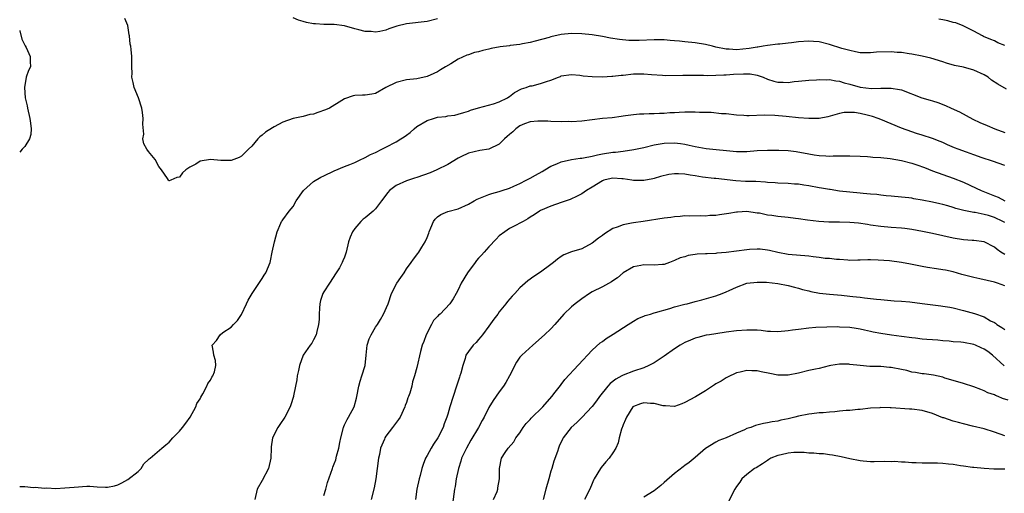
# Model space of a CAD drawing. Units: inches. Extents: x 2661000 to 2664000, y 1557000 to 1560000.
# Drawn here: x 2661000 to 2661191, y 1557292 to 1557384 of the extents above; entities that cross this region are included whole.
import ezdxf

# ---------------------------------------------------------------- set-up
doc = ezdxf.new("R2010")
doc.units = ezdxf.units.IN
doc.header["$MEASUREMENT"] = 0
doc.layers.add('LD26611557_2ft', color=134, linetype='Continuous')

msp = doc.modelspace()

# ---------------------------------------------------------------- linework, layer by layer
at = {"layer": 'LD26611557_2ft'}
for points, elevation in [([(2661191.35, 1557370.65), (2661189.65, 1557371.65), (2661188.45, 1557372.45), (2661187.81, 1557373), (2661187, 1557373.45), (2661185, 1557374.38), (2661183, 1557374.91), (2661181.25, 1557375.25), (2661179.7, 1557375.7), (2661179, 1557375.97), (2661176.68, 1557376.68), (2661175, 1557377.06), (2661173, 1557377.47), (2661172.47, 1557377.53), (2661171, 1557377.79), (2661170.18, 1557377.82), (2661169, 1557377.92), (2661166.17, 1557377.83), (2661165, 1557377.7), (2661164.25, 1557377.75), (2661163, 1557377.75), (2661162.08, 1557377.92), (2661161, 1557378.15), (2661159.42, 1557378.58), (2661157, 1557379.32), (2661155, 1557379.83), (2661153.94, 1557379.94), (2661153, 1557380), (2661151, 1557379.85), (2661149.67, 1557379.67), (2661149, 1557379.6), (2661147.41, 1557379.41), (2661147, 1557379.39), (2661145, 1557379.15), (2661144.19, 1557379), (2661143.16, 1557378.84), (2661143, 1557378.83), (2661141.44, 1557378.56), (2661139, 1557378.32), (2661137.59, 1557378.41), (2661137, 1557378.43), (2661135, 1557378.84), (2661134.32, 1557379), (2661133, 1557379.36), (2661131, 1557379.68), (2661129, 1557379.84), (2661127.97, 1557379.97), (2661127, 1557380.04), (2661126.15, 1557380.15), (2661125, 1557380.24), (2661124.27, 1557380.27), (2661123, 1557380.28), (2661120.13, 1557380.13), (2661119, 1557380.11), (2661118.13, 1557380.13), (2661116.29, 1557380.29), (2661114.58, 1557380.58), (2661113, 1557380.89), (2661111, 1557381.21), (2661109, 1557381.42), (2661107, 1557381.49), (2661105, 1557381.27), (2661103, 1557380.8), (2661102.69, 1557380.69), (2661099.96, 1557379.96), (2661099, 1557379.74), (2661097.48, 1557379.48), (2661097, 1557379.37), (2661095.14, 1557379.14), (2661095, 1557379.11), (2661093.14, 1557378.86), (2661091.45, 1557378.55), (2661091, 1557378.44), (2661089.8, 1557378.2), (2661089, 1557377.95), (2661088.22, 1557377.78), (2661087, 1557377.35), (2661086.72, 1557377.28), (2661085, 1557376.47), (2661083.61, 1557375.61), (2661082.59, 1557375), (2661081.58, 1557374.42), (2661081, 1557374.04), (2661080.28, 1557373.72), (2661079, 1557373.1), (2661077, 1557372.67), (2661075, 1557372.46), (2661073, 1557371.98), (2661071.02, 1557371), (2661069, 1557369.81), (2661068.3, 1557369.7), (2661067, 1557369.53), (2661066.48, 1557369.52), (2661065, 1557369.44), (2661064.64, 1557369.36), (2661063, 1557368.77), (2661062.47, 1557368.47), (2661060.05, 1557367), (2661059.33, 1557366.67), (2661057.84, 1557366.16), (2661057, 1557365.83), (2661056.24, 1557365.76), (2661055, 1557365.37), (2661053, 1557364.95), (2661051, 1557364.25), (2661049.37, 1557363.37), (2661049, 1557363.19), (2661047.66, 1557362.34), (2661047, 1557361.73), (2661046.56, 1557361.44), (2661046.17, 1557361), (2661045, 1557359.62), (2661044.4, 1557359), (2661043, 1557357.68), (2661042.57, 1557357.43), (2661041.55, 1557357), (2661041, 1557356.81), (2661039, 1557356.8), (2661037, 1557356.99), (2661035, 1557356.67), (2661034.13, 1557356.13), (2661033, 1557355.53), (2661032.23, 1557355), (2661031.58, 1557354.42), (2661031, 1557353.58), (2661030.47, 1557353.53), (2661029.31, 1557353), (2661029, 1557352.88), (2661028.9, 1557352.9), (2661028.86, 1557353), (2661028.68, 1557353.32), (2661027.51, 1557355), (2661027, 1557355.67), (2661026.26, 1557357), (2661025, 1557358.6), (2661024.66, 1557359), (2661024.06, 1557360.06), (2661023.87, 1557361), (2661024.09, 1557361.91), (2661023.87, 1557363.87), (2661023.97, 1557365), (2661023.84, 1557366.16), (2661023.68, 1557367), (2661023.03, 1557369), (2661022.2, 1557371), (2661021.98, 1557371.98), (2661021.77, 1557373), (2661021.78, 1557373.78), (2661021.76, 1557375), (2661021.77, 1557375.77), (2661021.74, 1557377), (2661021.6, 1557378.4), (2661021.52, 1557379), (2661021.42, 1557379.42), (2661021.29, 1557381), (2661021.22, 1557381.22), (2661020.98, 1557383), (2661020.4, 1557384.4)], 8208), ([(2661081, 1557384.35), (2661079, 1557383.83), (2661075, 1557383.36), (2661073.12, 1557382.88), (2661071.59, 1557382.41), (2661071, 1557382.13), (2661069.84, 1557381.84), (2661069, 1557381.74), (2661068.14, 1557381.86), (2661067, 1557381.86), (2661065.78, 1557382.22), (2661065, 1557382.36), (2661063, 1557382.94), (2661061, 1557383.25), (2661059, 1557383.24), (2661057.33, 1557383.33), (2661057, 1557383.38), (2661055.63, 1557383.63), (2661055, 1557383.83), (2661054.08, 1557384.08), (2661053, 1557384.52)], 8206), ([(2661191, 1557379.17), (2661189.69, 1557379.69), (2661189, 1557380.03), (2661188.3, 1557380.3), (2661186.91, 1557380.91), (2661186.71, 1557381), (2661185, 1557381.95), (2661182.98, 1557382.98), (2661181.52, 1557383.52), (2661181, 1557383.64), (2661179.95, 1557383.95), (2661179, 1557384.1), (2661178.25, 1557384.25)], 8206), ([(2661000, 1557382.07), (2661000.01, 1557382.01), (2661000.41, 1557380.41), (2661001.06, 1557379.06), (2661001.23, 1557378.77), (2661002.06, 1557377), (2661002.04, 1557376.04), (2661002.08, 1557375), (2661001.69, 1557374.3), (2661001.28, 1557373), (2661000.93, 1557371), (2661001.06, 1557369), (2661001.42, 1557367.42), (2661001.49, 1557367), (2661001.98, 1557365), (2661002.07, 1557364.07), (2661002.22, 1557363), (2661002.14, 1557361.86), (2661001.88, 1557361), (2661001, 1557359.56), (2661000.48, 1557359), (2661000, 1557358.46)], 8210), ([(2661000, 1557293.51), (2661001, 1557293.52), (2661002.67, 1557293.33), (2661003, 1557293.37), (2661004.82, 1557293.18), (2661005.25, 1557293.25), (2661007, 1557293.17), (2661008.75, 1557293.25), (2661010.57, 1557293.43), (2661013, 1557293.61), (2661013.62, 1557293.62), (2661015, 1557293.49), (2661016.62, 1557293.38), (2661017, 1557293.4), (2661018.36, 1557293.64), (2661019, 1557293.83), (2661019.79, 1557294.21), (2661021, 1557294.87), (2661023, 1557296.44), (2661023.54, 1557297), (2661024.09, 1557297.91), (2661025, 1557298.74), (2661025.11, 1557298.89), (2661025.27, 1557299), (2661027.55, 1557301), (2661028.35, 1557301.65), (2661029, 1557302.11), (2661029.71, 1557303), (2661031, 1557304.24), (2661031.56, 1557305), (2661032.2, 1557305.8), (2661033.08, 1557307), (2661034.17, 1557309), (2661034.36, 1557309.64), (2661035, 1557310.55), (2661035.13, 1557310.87), (2661035.52, 1557311.52), (2661036.32, 1557313), (2661036.49, 1557313.51), (2661037, 1557314.18), (2661037.25, 1557314.75), (2661037.44, 1557315), (2661037.76, 1557315.77), (2661038.02, 1557317), (2661037.99, 1557317.99), (2661037.66, 1557319), (2661037.59, 1557319.59), (2661037.35, 1557321), (2661038.14, 1557321.86), (2661038.85, 1557323), (2661039.41, 1557323.41), (2661041, 1557324.47), (2661041.47, 1557325), (2661042.26, 1557325.74), (2661043, 1557326.94), (2661044, 1557329), (2661044.31, 1557329.69), (2661045.09, 1557331), (2661047, 1557333.88), (2661047.43, 1557334.57), (2661047.73, 1557335), (2661048.54, 1557337), (2661048.65, 1557337.35), (2661048.94, 1557339), (2661049.38, 1557341), (2661049.93, 1557343), (2661050.67, 1557344.67), (2661050.79, 1557345), (2661050.87, 1557345.13), (2661051, 1557345.29), (2661052.25, 1557347), (2661053, 1557347.9), (2661053.63, 1557349), (2661055.02, 1557350.98), (2661057, 1557352.77), (2661058.4, 1557353.6), (2661059, 1557353.86), (2661061, 1557354.8), (2661063, 1557355.64), (2661064.05, 1557356.05), (2661065, 1557356.45), (2661066.16, 1557357), (2661066.72, 1557357.28), (2661067, 1557357.38), (2661068.01, 1557357.99), (2661069, 1557358.38), (2661070.2, 1557359), (2661071, 1557359.39), (2661073, 1557360.45), (2661073.91, 1557361), (2661074.58, 1557361.42), (2661075, 1557361.74), (2661075.74, 1557362.26), (2661076.49, 1557363), (2661077, 1557363.4), (2661079, 1557364.61), (2661080.23, 1557365), (2661080.85, 1557365.15), (2661081, 1557365.21), (2661082.64, 1557365.36), (2661083, 1557365.48), (2661084.35, 1557365.65), (2661085, 1557365.82), (2661086.13, 1557366.13), (2661087, 1557366.41), (2661087.4, 1557366.6), (2661089, 1557367.06), (2661091.85, 1557367.85), (2661093, 1557368.24), (2661094.58, 1557369), (2661094.83, 1557369.17), (2661095, 1557369.26), (2661095.95, 1557370.05), (2661097.28, 1557370.72), (2661098.22, 1557371), (2661099, 1557371.29), (2661099.35, 1557371.35), (2661101, 1557371.74), (2661102.17, 1557372.17), (2661103, 1557372.41), (2661104.47, 1557373), (2661104.84, 1557373.16), (2661105, 1557373.25), (2661107, 1557373.53), (2661108.62, 1557373.38), (2661109.28, 1557373.28), (2661111, 1557373.1), (2661113, 1557373.06), (2661114.83, 1557373.17), (2661115, 1557373.17), (2661116.62, 1557373.38), (2661117, 1557373.4), (2661119, 1557373.62), (2661120.38, 1557373.62), (2661121, 1557373.65), (2661122.5, 1557373.5), (2661124.62, 1557373.38), (2661125.31, 1557373.31), (2661128.61, 1557373.39), (2661129, 1557373.38), (2661132.61, 1557373.39), (2661133.35, 1557373.35), (2661135, 1557373.38), (2661136.53, 1557373.47), (2661137, 1557373.45), (2661138.42, 1557373.58), (2661140.38, 1557373.62), (2661141, 1557373.67), (2661141.67, 1557373.67), (2661143, 1557373.42), (2661144.2, 1557373), (2661145, 1557372.64), (2661146.24, 1557372.24), (2661147, 1557372.02), (2661148.02, 1557372.02), (2661149, 1557371.96), (2661150.15, 1557372.15), (2661151, 1557372.22), (2661153, 1557372.44), (2661154.51, 1557372.51), (2661155, 1557372.57), (2661156.51, 1557372.51), (2661157, 1557372.55), (2661158.26, 1557372.26), (2661159, 1557372.21), (2661159.88, 1557371.88), (2661161, 1557371.61), (2661163, 1557371.08), (2661165.18, 1557370.82), (2661167, 1557370.88), (2661167.14, 1557370.86), (2661169, 1557370.89), (2661170.63, 1557370.63), (2661171, 1557370.52), (2661174.92, 1557369), (2661176.52, 1557368.52), (2661177, 1557368.4), (2661178.06, 1557368.06), (2661179.53, 1557367.53), (2661180.63, 1557367), (2661182.25, 1557366.25), (2661184.83, 1557364.83), (2661186.19, 1557364.19), (2661187.63, 1557363.63), (2661189.1, 1557363), (2661191, 1557362.23)], 8210), ([(2661191, 1557355.85), (2661188.67, 1557356.67), (2661186.66, 1557357.34), (2661185, 1557357.93), (2661183.59, 1557358.41), (2661181.99, 1557359), (2661181.28, 1557359.28), (2661179.89, 1557359.89), (2661179, 1557360.3), (2661178.51, 1557360.51), (2661177, 1557361.09), (2661175, 1557361.76), (2661173.91, 1557362.09), (2661173, 1557362.39), (2661171, 1557363.11), (2661169, 1557363.91), (2661167, 1557364.77), (2661166.44, 1557365), (2661165.37, 1557365.37), (2661164.36, 1557365.64), (2661163, 1557365.93), (2661161.87, 1557366.13), (2661161, 1557366.16), (2661159.89, 1557366.11), (2661159, 1557365.95), (2661156.69, 1557365.31), (2661155, 1557364.99), (2661153, 1557364.95), (2661151, 1557365.11), (2661148.63, 1557365.37), (2661146.44, 1557365.56), (2661144.39, 1557365.61), (2661141.48, 1557365.48), (2661141, 1557365.51), (2661140.43, 1557365.57), (2661139, 1557365.63), (2661137, 1557365.87), (2661136.09, 1557365.91), (2661134.11, 1557366.11), (2661131.83, 1557366.17), (2661131, 1557366.22), (2661129.79, 1557366.21), (2661129, 1557366.22), (2661127.88, 1557366.12), (2661127, 1557366.1), (2661126.05, 1557366.05), (2661125, 1557365.95), (2661124.07, 1557365.93), (2661123, 1557365.86), (2661122.09, 1557365.91), (2661121, 1557365.81), (2661120.16, 1557365.84), (2661119, 1557365.7), (2661117.47, 1557365.47), (2661117, 1557365.41), (2661116.66, 1557365.34), (2661114.88, 1557365.12), (2661113, 1557364.96), (2661111, 1557364.73), (2661109, 1557364.48), (2661107, 1557364.36), (2661106.37, 1557364.37), (2661105, 1557364.34), (2661103, 1557364.37), (2661102.43, 1557364.43), (2661101, 1557364.48), (2661100.48, 1557364.48), (2661099, 1557364.33), (2661097.91, 1557363.91), (2661097, 1557363.52), (2661096.22, 1557363), (2661095.61, 1557362.39), (2661095, 1557361.87), (2661094.54, 1557361.46), (2661094, 1557361), (2661093, 1557359.99), (2661091, 1557359.04), (2661089.24, 1557358.76), (2661087, 1557358.24), (2661085.56, 1557357.56), (2661085, 1557357.28), (2661083, 1557356.05), (2661080.9, 1557355), (2661079.57, 1557354.43), (2661077, 1557353.54), (2661076.58, 1557353.42), (2661075, 1557352.89), (2661073, 1557351.94), (2661071.73, 1557351), (2661071.39, 1557350.61), (2661070.13, 1557349), (2661069, 1557347.45), (2661068.54, 1557347), (2661067, 1557345.69), (2661066.6, 1557345.4), (2661066.17, 1557345), (2661065, 1557343.62), (2661064.54, 1557343), (2661064.07, 1557341.93), (2661063.76, 1557341), (2661063.33, 1557339), (2661063, 1557338.07), (2661062.67, 1557337.33), (2661062.56, 1557337), (2661061.99, 1557335.99), (2661061.38, 1557335), (2661060.05, 1557333), (2661059, 1557331.34), (2661058.81, 1557331), (2661058.34, 1557329.66), (2661058.2, 1557329), (2661058.15, 1557328.15), (2661058.05, 1557327), (2661058.05, 1557325.95), (2661057.97, 1557325), (2661057.6, 1557323.6), (2661057.47, 1557323), (2661057, 1557322.02), (2661056.62, 1557321.38), (2661056.3, 1557321), (2661054.99, 1557319), (2661054.26, 1557317), (2661054.07, 1557316.07), (2661053.82, 1557315), (2661053.77, 1557314.23), (2661053.49, 1557313), (2661053.12, 1557311.12), (2661053.11, 1557311), (2661052.6, 1557309.4), (2661052.45, 1557309), (2661051.39, 1557307), (2661050.42, 1557305.58), (2661050.05, 1557305), (2661049.01, 1557303), (2661048.76, 1557301.24), (2661048.74, 1557301), (2661048.72, 1557299), (2661048.22, 1557297), (2661047, 1557294.71), (2661046.06, 1557293), (2661045.57, 1557291)], 8212), ([(2661059, 1557291.79), (2661059.37, 1557293), (2661059.71, 1557294.29), (2661060.63, 1557297), (2661060.74, 1557297.26), (2661061, 1557297.92), (2661061.28, 1557298.72), (2661061.44, 1557299.44), (2661061.89, 1557301), (2661062.06, 1557302.06), (2661062.25, 1557303), (2661062.78, 1557305), (2661062.84, 1557305.16), (2661063, 1557305.48), (2661063.48, 1557306.52), (2661063.79, 1557307), (2661064.89, 1557309), (2661065.33, 1557310.67), (2661065.4, 1557311), (2661065.75, 1557313), (2661066.01, 1557313.99), (2661066.37, 1557315), (2661066.98, 1557317), (2661067.17, 1557319), (2661067.4, 1557321), (2661067.79, 1557322.21), (2661068.15, 1557323), (2661069, 1557324.45), (2661069.37, 1557325), (2661069.95, 1557325.96), (2661070.56, 1557327), (2661071.44, 1557329), (2661072.09, 1557331), (2661073.15, 1557333), (2661073.88, 1557334.12), (2661074.53, 1557335), (2661075, 1557335.79), (2661075.9, 1557337), (2661076.34, 1557337.66), (2661077.23, 1557338.77), (2661077.41, 1557339), (2661077.97, 1557339.97), (2661078.64, 1557341), (2661079, 1557341.86), (2661079.31, 1557342.69), (2661079.39, 1557343), (2661079.72, 1557343.72), (2661080.27, 1557345), (2661080.56, 1557345.44), (2661081, 1557345.86), (2661081.67, 1557346.33), (2661083, 1557346.95), (2661085, 1557347.46), (2661087, 1557348.32), (2661088.12, 1557349), (2661088.7, 1557349.3), (2661089.68, 1557349.68), (2661091, 1557350.24), (2661091.58, 1557350.42), (2661093, 1557350.82), (2661093.56, 1557351), (2661095, 1557351.48), (2661095.85, 1557351.85), (2661097, 1557352.38), (2661098.24, 1557353), (2661098.72, 1557353.28), (2661099, 1557353.41), (2661100.01, 1557353.99), (2661101.31, 1557354.69), (2661101.86, 1557355), (2661103, 1557355.69), (2661104.17, 1557356.17), (2661105, 1557356.55), (2661106.98, 1557357.02), (2661108.71, 1557357.29), (2661109, 1557357.3), (2661109.35, 1557357.35), (2661111, 1557357.68), (2661112.06, 1557357.94), (2661113, 1557358.11), (2661115, 1557358.42), (2661115.54, 1557358.46), (2661117, 1557358.64), (2661119.07, 1557358.93), (2661121, 1557359.36), (2661123, 1557359.86), (2661125, 1557360.21), (2661127, 1557360.24), (2661128.11, 1557360.11), (2661129, 1557359.97), (2661129.82, 1557359.82), (2661131, 1557359.51), (2661133.13, 1557359.13), (2661139, 1557358.6), (2661141, 1557358.6), (2661143, 1557358.75), (2661145, 1557358.84), (2661147, 1557358.85), (2661147.18, 1557358.82), (2661149, 1557358.76), (2661150.59, 1557358.59), (2661153, 1557358.1), (2661154.07, 1557357.93), (2661155, 1557357.76), (2661156.29, 1557357.71), (2661157, 1557357.67), (2661157.71, 1557357.71), (2661159, 1557357.74), (2661160.29, 1557357.71), (2661161, 1557357.75), (2661163, 1557357.64), (2661164.4, 1557357.6), (2661165, 1557357.53), (2661165.44, 1557357.44), (2661167, 1557357.38), (2661168.82, 1557357.18), (2661171, 1557356.83), (2661173, 1557356.31), (2661173.98, 1557355.98), (2661175.44, 1557355.44), (2661177, 1557354.83), (2661179, 1557354.12), (2661181, 1557353.42), (2661183, 1557352.6), (2661185.48, 1557351.48), (2661186.47, 1557351), (2661189, 1557349.98), (2661189.71, 1557349.71), (2661191.05, 1557349)], 8214), ([(2661191, 1557344.81), (2661190.67, 1557345), (2661189, 1557345.77), (2661187.88, 1557346.12), (2661187, 1557346.36), (2661185.3, 1557346.7), (2661185, 1557346.72), (2661183.09, 1557347.09), (2661181.53, 1557347.53), (2661181, 1557347.72), (2661180, 1557348), (2661179, 1557348.3), (2661178.42, 1557348.42), (2661177, 1557348.76), (2661175, 1557349.15), (2661173.39, 1557349.39), (2661173, 1557349.48), (2661172.42, 1557349.58), (2661171, 1557349.73), (2661169, 1557349.89), (2661168.05, 1557349.95), (2661167, 1557350.08), (2661166.21, 1557350.21), (2661165, 1557350.29), (2661163.59, 1557350.41), (2661163, 1557350.48), (2661161, 1557350.66), (2661159, 1557350.88), (2661157.17, 1557351.17), (2661157, 1557351.19), (2661155.48, 1557351.48), (2661155, 1557351.53), (2661153, 1557351.9), (2661152.03, 1557352.03), (2661151, 1557352.22), (2661150.25, 1557352.25), (2661149, 1557352.37), (2661147, 1557352.43), (2661146.48, 1557352.48), (2661145, 1557352.56), (2661144.62, 1557352.62), (2661142.73, 1557352.73), (2661141, 1557352.77), (2661140.76, 1557352.76), (2661138.86, 1557352.86), (2661135, 1557353.32), (2661134.67, 1557353.33), (2661132.41, 1557353.59), (2661131, 1557353.82), (2661130.01, 1557353.99), (2661129, 1557354.15), (2661127.75, 1557354.25), (2661127, 1557354.23), (2661125.89, 1557354.11), (2661124.29, 1557353.71), (2661123, 1557353.31), (2661122.75, 1557353.25), (2661121, 1557352.92), (2661119, 1557352.94), (2661118.73, 1557353), (2661117, 1557353.27), (2661116.73, 1557353.27), (2661115, 1557353.4), (2661114.67, 1557353.33), (2661113.28, 1557353), (2661113, 1557352.9), (2661111, 1557351.62), (2661109.91, 1557351), (2661109, 1557350.35), (2661108.12, 1557349.88), (2661106.73, 1557349.27), (2661105.94, 1557349), (2661105, 1557348.65), (2661103, 1557347.98), (2661101, 1557347.13), (2661100.77, 1557347), (2661099.74, 1557346.26), (2661099, 1557345.83), (2661098.53, 1557345.47), (2661097.62, 1557345), (2661097, 1557344.65), (2661096.28, 1557344.28), (2661095, 1557343.59), (2661094.07, 1557343), (2661093, 1557342.17), (2661092.42, 1557341.58), (2661091, 1557340.09), (2661090.06, 1557339), (2661089.55, 1557338.45), (2661089, 1557337.83), (2661088.59, 1557337.41), (2661088.31, 1557337), (2661086.83, 1557335), (2661085.62, 1557333), (2661085, 1557331.7), (2661084.61, 1557331), (2661084.06, 1557329.94), (2661083.41, 1557329), (2661081.51, 1557327), (2661081.23, 1557326.77), (2661081, 1557326.53), (2661080.27, 1557325.73), (2661079.83, 1557325), (2661078.8, 1557323), (2661078.34, 1557321.66), (2661078.07, 1557321), (2661077.71, 1557319.71), (2661077, 1557316.66), (2661076.56, 1557315), (2661076.18, 1557313.82), (2661076.03, 1557313), (2661075.63, 1557311.63), (2661075.4, 1557311), (2661075.28, 1557310.72), (2661075, 1557309.84), (2661074.76, 1557309.24), (2661074.69, 1557309), (2661073.75, 1557307), (2661073.46, 1557306.54), (2661072.27, 1557305), (2661071, 1557303.28), (2661070.81, 1557303), (2661070.72, 1557302.72), (2661069.99, 1557301), (2661069.74, 1557299.74), (2661069.55, 1557299), (2661069.07, 1557295), (2661068.76, 1557293.24), (2661068.17, 1557291)], 8216), ([(2661191, 1557338.55), (2661190.27, 1557339), (2661189.52, 1557339.52), (2661189, 1557340.02), (2661187, 1557341.04), (2661185, 1557341.28), (2661184.72, 1557341.28), (2661183, 1557341.41), (2661181, 1557341.75), (2661179, 1557342.21), (2661177, 1557342.64), (2661175.05, 1557343.05), (2661173, 1557343.44), (2661171.62, 1557343.62), (2661171, 1557343.68), (2661169, 1557343.82), (2661167, 1557344.01), (2661165, 1557344.29), (2661164.4, 1557344.4), (2661162.63, 1557344.63), (2661161, 1557344.76), (2661159, 1557344.84), (2661158.83, 1557344.83), (2661157, 1557344.88), (2661156.87, 1557344.87), (2661154.99, 1557344.99), (2661152.76, 1557345.24), (2661151, 1557345.49), (2661150.46, 1557345.54), (2661149, 1557345.76), (2661147, 1557345.98), (2661145.85, 1557346.15), (2661145, 1557346.22), (2661143.43, 1557346.57), (2661143, 1557346.61), (2661141, 1557346.93), (2661139.21, 1557346.79), (2661139, 1557346.79), (2661137.48, 1557346.52), (2661135.7, 1557346.3), (2661135, 1557346.16), (2661133.84, 1557346.16), (2661133, 1557346.01), (2661131.92, 1557346.08), (2661129.97, 1557346.03), (2661129, 1557346.08), (2661128.08, 1557345.92), (2661127, 1557345.9), (2661126.25, 1557345.75), (2661125, 1557345.62), (2661120.88, 1557345), (2661119, 1557344.74), (2661118.66, 1557344.66), (2661117, 1557344.35), (2661115.87, 1557343.87), (2661115, 1557343.59), (2661113.39, 1557342.61), (2661113, 1557342.29), (2661112.24, 1557341.76), (2661111, 1557340.79), (2661109, 1557339.7), (2661107, 1557339.09), (2661105.49, 1557338.51), (2661105, 1557338.21), (2661104.31, 1557337.69), (2661103.5, 1557337), (2661103, 1557336.6), (2661101, 1557335.12), (2661099.68, 1557334.32), (2661098.51, 1557333.49), (2661097, 1557332.09), (2661096.01, 1557331), (2661095.52, 1557330.48), (2661094.58, 1557329.42), (2661094.3, 1557329), (2661093, 1557327.43), (2661092.7, 1557327), (2661091.96, 1557326.04), (2661091, 1557324.66), (2661089.72, 1557323), (2661089.42, 1557322.58), (2661089, 1557322.05), (2661088.49, 1557321.51), (2661087.94, 1557321), (2661087, 1557319.72), (2661086.53, 1557319), (2661086.38, 1557318.38), (2661085.9, 1557317), (2661085.54, 1557315.54), (2661085.37, 1557315), (2661085.26, 1557314.74), (2661084.77, 1557313.23), (2661084.7, 1557313), (2661084.03, 1557311), (2661083.4, 1557309), (2661083, 1557307.57), (2661082.82, 1557307), (2661082.32, 1557305.68), (2661082.09, 1557305), (2661081.11, 1557303), (2661080.24, 1557301.76), (2661079.77, 1557301), (2661079, 1557299.53), (2661078.69, 1557299), (2661078.23, 1557297.77), (2661078.01, 1557297), (2661077.68, 1557295.68), (2661077.46, 1557295), (2661077, 1557293), (2661076.78, 1557291)], 8218), ([(2661191, 1557332.47), (2661189.59, 1557333), (2661189, 1557333.2), (2661186.16, 1557333.84), (2661185, 1557334.08), (2661183.5, 1557334.5), (2661182.69, 1557334.69), (2661181, 1557335.21), (2661179.5, 1557335.5), (2661179, 1557335.62), (2661177.77, 1557335.77), (2661176.04, 1557336.04), (2661175, 1557336.23), (2661172.72, 1557336.72), (2661171, 1557337.03), (2661168.69, 1557337.31), (2661166.5, 1557337.5), (2661165, 1557337.52), (2661164.44, 1557337.56), (2661163, 1557337.45), (2661162.52, 1557337.48), (2661161, 1557337.42), (2661160.56, 1557337.44), (2661159, 1557337.61), (2661158.41, 1557337.59), (2661157, 1557337.81), (2661156.18, 1557337.82), (2661155, 1557338.02), (2661153.89, 1557338.11), (2661153, 1557338.26), (2661149, 1557338.6), (2661147, 1557338.96), (2661145.37, 1557339.37), (2661145, 1557339.42), (2661143.58, 1557339.58), (2661143, 1557339.59), (2661141.53, 1557339.53), (2661141, 1557339.5), (2661139, 1557339.25), (2661137, 1557338.96), (2661135.2, 1557338.8), (2661135, 1557338.76), (2661133.28, 1557338.72), (2661133, 1557338.68), (2661131.38, 1557338.62), (2661131, 1557338.54), (2661129.61, 1557338.39), (2661129, 1557338.15), (2661128.07, 1557337.93), (2661127, 1557337.39), (2661126.02, 1557337), (2661125, 1557336.66), (2661124.64, 1557336.64), (2661123, 1557336.47), (2661121, 1557336.55), (2661120.42, 1557336.42), (2661119, 1557336.2), (2661117, 1557334.98), (2661115.93, 1557334.07), (2661115, 1557333.46), (2661114.74, 1557333.26), (2661113, 1557332.32), (2661111, 1557331.3), (2661110.49, 1557331), (2661109, 1557329.94), (2661107.73, 1557329), (2661107, 1557328.38), (2661105.54, 1557327), (2661103.77, 1557325), (2661103, 1557324.16), (2661101.74, 1557323), (2661099.5, 1557321), (2661097.34, 1557319), (2661097.17, 1557318.83), (2661097, 1557318.61), (2661096.32, 1557317.68), (2661094.96, 1557315), (2661094.26, 1557313.74), (2661093.82, 1557313), (2661093, 1557311.88), (2661091.8, 1557310.2), (2661091, 1557308.89), (2661090.04, 1557307), (2661089.66, 1557306.34), (2661088.94, 1557305), (2661087.48, 1557302.52), (2661086.62, 1557301), (2661085.69, 1557299), (2661085.54, 1557298.46), (2661085.06, 1557297), (2661084.64, 1557295), (2661084.44, 1557293.56), (2661084.32, 1557293), (2661083.93, 1557290.07)], 8220), ([(2661091.9, 1557291), (2661092.56, 1557292.56), (2661092.7, 1557293), (2661092.71, 1557293.29), (2661093.02, 1557295.02), (2661093.03, 1557297), (2661093.46, 1557299), (2661094.12, 1557300.12), (2661094.71, 1557301), (2661095.79, 1557302.21), (2661096.21, 1557303), (2661097, 1557303.98), (2661097.62, 1557305), (2661098.21, 1557305.79), (2661099, 1557306.55), (2661099.2, 1557306.8), (2661101.44, 1557309), (2661103.18, 1557311), (2661103.82, 1557311.82), (2661104.84, 1557313.16), (2661105, 1557313.35), (2661105.72, 1557314.28), (2661111, 1557319.98), (2661112.59, 1557321.41), (2661113, 1557321.68), (2661113.73, 1557322.27), (2661115.11, 1557323.12), (2661117.96, 1557325), (2661119, 1557325.64), (2661119.87, 1557326.13), (2661121, 1557326.59), (2661121.3, 1557326.7), (2661122.33, 1557327), (2661123, 1557327.22), (2661123.3, 1557327.3), (2661126.1, 1557328.1), (2661127, 1557328.39), (2661129, 1557328.91), (2661129.44, 1557329), (2661131, 1557329.42), (2661132.26, 1557329.74), (2661135, 1557330.56), (2661136.19, 1557331), (2661137, 1557331.32), (2661137.59, 1557331.59), (2661139, 1557332.26), (2661141, 1557332.99), (2661143, 1557333.22), (2661144.83, 1557333.17), (2661147, 1557332.95), (2661149, 1557332.56), (2661150.22, 1557332.22), (2661151, 1557332.03), (2661151.78, 1557331.78), (2661153, 1557331.49), (2661153.38, 1557331.38), (2661155.08, 1557331.08), (2661157, 1557330.87), (2661159.33, 1557330.67), (2661161, 1557330.5), (2661161.57, 1557330.43), (2661163, 1557330.28), (2661163.85, 1557330.15), (2661165, 1557330.06), (2661166.12, 1557329.88), (2661167, 1557329.82), (2661168.31, 1557329.69), (2661169.59, 1557329.59), (2661171, 1557329.53), (2661172.62, 1557329.38), (2661175, 1557329.06), (2661178.63, 1557328.63), (2661179, 1557328.57), (2661180.35, 1557328.35), (2661181, 1557328.21), (2661183, 1557327.71), (2661185.12, 1557327.12), (2661187, 1557326.46), (2661188.28, 1557325.72), (2661189, 1557325.34), (2661189.21, 1557325.21), (2661189.47, 1557325), (2661190.43, 1557324.43), (2661191, 1557324.02)], 8222), ([(2661190.93, 1557316.93), (2661188.62, 1557319), (2661187.71, 1557319.71), (2661187, 1557320.21), (2661186.47, 1557320.47), (2661185.31, 1557321), (2661185, 1557321.12), (2661183, 1557321.46), (2661182.48, 1557321.52), (2661181, 1557321.64), (2661180.26, 1557321.74), (2661179, 1557321.83), (2661178.07, 1557321.93), (2661177, 1557321.99), (2661175.9, 1557322.1), (2661175, 1557322.14), (2661173.7, 1557322.3), (2661173, 1557322.37), (2661171, 1557322.66), (2661169.08, 1557322.92), (2661167, 1557323.25), (2661165.52, 1557323.52), (2661165, 1557323.64), (2661163.85, 1557323.85), (2661163, 1557324.06), (2661162.18, 1557324.18), (2661161, 1557324.38), (2661159, 1557324.49), (2661158.5, 1557324.5), (2661156.49, 1557324.49), (2661154.4, 1557324.4), (2661153, 1557324.29), (2661151, 1557324.04), (2661149.86, 1557323.86), (2661149, 1557323.75), (2661147, 1557323.54), (2661145.61, 1557323.61), (2661145, 1557323.62), (2661143.79, 1557323.79), (2661143, 1557323.86), (2661141.91, 1557323.91), (2661141, 1557323.91), (2661139, 1557323.74), (2661137, 1557323.47), (2661135, 1557323.19), (2661133.78, 1557323), (2661133.12, 1557322.88), (2661131.53, 1557322.47), (2661131, 1557322.3), (2661130.06, 1557321.94), (2661129, 1557321.5), (2661128.1, 1557321), (2661127, 1557320.28), (2661125, 1557318.84), (2661123, 1557317.54), (2661122.64, 1557317.36), (2661121.99, 1557317), (2661121, 1557316.59), (2661119, 1557315.95), (2661117, 1557315.16), (2661116.75, 1557315), (2661115.6, 1557314.4), (2661114.5, 1557313.5), (2661114.05, 1557313), (2661112.44, 1557311), (2661111.84, 1557310.16), (2661111, 1557309.04), (2661109, 1557306.95), (2661108.02, 1557305.98), (2661106.96, 1557305), (2661105.41, 1557303), (2661105.26, 1557302.74), (2661104.64, 1557301.36), (2661104.51, 1557301), (2661104.31, 1557300.31), (2661103.58, 1557298.42), (2661103.17, 1557297), (2661103, 1557296.48), (2661102.58, 1557295), (2661102.02, 1557293), (2661101.49, 1557291)], 8224), ([(2661191.7, 1557310.3), (2661190.61, 1557310.61), (2661189.74, 1557311), (2661189.19, 1557311.19), (2661189, 1557311.3), (2661187.74, 1557311.74), (2661187, 1557312.13), (2661186.36, 1557312.36), (2661185, 1557312.91), (2661183, 1557313.53), (2661181, 1557314.11), (2661179.41, 1557314.59), (2661179, 1557314.73), (2661177.17, 1557315.17), (2661175.42, 1557315.42), (2661175, 1557315.42), (2661173.69, 1557315.69), (2661173, 1557315.75), (2661172.02, 1557316.02), (2661171, 1557316.24), (2661169, 1557316.64), (2661168.66, 1557316.66), (2661167, 1557316.81), (2661164.85, 1557316.85), (2661163, 1557317.01), (2661161, 1557317.24), (2661160.75, 1557317.25), (2661159, 1557317.26), (2661157.26, 1557317), (2661156.94, 1557316.94), (2661155, 1557316.46), (2661154.33, 1557316.33), (2661153, 1557316.02), (2661151, 1557315.54), (2661149, 1557315.12), (2661147, 1557315.13), (2661145.47, 1557315.47), (2661143.8, 1557315.8), (2661143, 1557316.01), (2661141.97, 1557315.97), (2661141, 1557316.08), (2661139.7, 1557315.7), (2661139, 1557315.57), (2661137.24, 1557314.76), (2661137, 1557314.63), (2661136, 1557314), (2661135, 1557313.43), (2661134.75, 1557313.25), (2661133, 1557312.13), (2661131.05, 1557310.95), (2661129, 1557309.81), (2661128.42, 1557309.58), (2661127, 1557309.09), (2661125.21, 1557309.21), (2661125, 1557309.19), (2661124.77, 1557309.22), (2661123, 1557309.66), (2661122.34, 1557309.66), (2661121, 1557309.76), (2661120.41, 1557309.59), (2661119, 1557309.07), (2661118.92, 1557309), (2661117.64, 1557307), (2661117.46, 1557306.54), (2661117, 1557305.5), (2661116.87, 1557305.13), (2661116.81, 1557305), (2661116.69, 1557304.69), (2661116.24, 1557303), (2661116.02, 1557301.98), (2661115.63, 1557301), (2661115, 1557300.06), (2661114.32, 1557299), (2661113.69, 1557298.31), (2661112.78, 1557297.22), (2661112.62, 1557297), (2661111.38, 1557295), (2661111.25, 1557294.75), (2661111, 1557294.13), (2661110.55, 1557293), (2661109.54, 1557291)], 8226), ([(2661191, 1557303.38), (2661189, 1557304.1), (2661187, 1557304.71), (2661184.73, 1557305.27), (2661183, 1557305.68), (2661182.04, 1557305.96), (2661181, 1557306.21), (2661179.17, 1557306.83), (2661179, 1557306.87), (2661177, 1557307.67), (2661175, 1557308.27), (2661173, 1557308.52), (2661172.56, 1557308.56), (2661169, 1557308.81), (2661168.8, 1557308.8), (2661167, 1557308.85), (2661166.82, 1557308.82), (2661165, 1557308.74), (2661163, 1557308.51), (2661162.51, 1557308.51), (2661161, 1557308.3), (2661160.28, 1557308.28), (2661159, 1557308.14), (2661158.05, 1557308.05), (2661157, 1557307.98), (2661155.83, 1557307.83), (2661155, 1557307.81), (2661153.63, 1557307.63), (2661153, 1557307.58), (2661151, 1557307.18), (2661150.33, 1557307), (2661149, 1557306.67), (2661147.62, 1557306.38), (2661147, 1557306.22), (2661145.92, 1557306.08), (2661145, 1557305.87), (2661144.23, 1557305.77), (2661142.65, 1557305.35), (2661141.77, 1557305), (2661141, 1557304.76), (2661140.55, 1557304.55), (2661139, 1557303.88), (2661137, 1557302.97), (2661135.55, 1557302.45), (2661135, 1557302.14), (2661133, 1557300.92), (2661131, 1557299.19), (2661129.79, 1557298.21), (2661129, 1557297.61), (2661128.64, 1557297.36), (2661127, 1557296.08), (2661125, 1557294.3), (2661124.3, 1557293.7), (2661123, 1557292.69), (2661121, 1557291.45)], 8228), ([(2661191, 1557296.91), (2661188.92, 1557296.92), (2661187, 1557297), (2661185, 1557297.19), (2661184.76, 1557297.24), (2661183, 1557297.45), (2661182.44, 1557297.56), (2661181, 1557297.77), (2661180.13, 1557297.87), (2661179, 1557298.02), (2661177.97, 1557298.03), (2661177, 1557298.09), (2661175, 1557298.07), (2661173.85, 1557298.15), (2661173, 1557298.13), (2661171.73, 1557298.27), (2661171, 1557298.26), (2661169.62, 1557298.38), (2661169, 1557298.35), (2661167.64, 1557298.36), (2661165.69, 1557298.31), (2661165, 1557298.35), (2661163.54, 1557298.46), (2661163, 1557298.53), (2661161, 1557298.89), (2661159.27, 1557299.27), (2661157.62, 1557299.62), (2661157, 1557299.66), (2661155.85, 1557299.85), (2661155, 1557299.86), (2661154.02, 1557300.02), (2661153, 1557300.03), (2661152.13, 1557300.13), (2661151, 1557300.15), (2661150.11, 1557300.11), (2661149, 1557300.03), (2661147.69, 1557299.69), (2661147, 1557299.54), (2661145.66, 1557299), (2661145.25, 1557298.75), (2661145, 1557298.57), (2661144.06, 1557297.94), (2661142.83, 1557297.17), (2661142.51, 1557297), (2661141, 1557295.87), (2661140.05, 1557295), (2661139.62, 1557294.38), (2661139, 1557293.56), (2661138.65, 1557293), (2661138.27, 1557292.27), (2661137.45, 1557290.55)], 8230)]:
    msp.add_lwpolyline(points, dxfattribs=dict(at, elevation=elevation))

doc.saveas('drawing.dxf')
